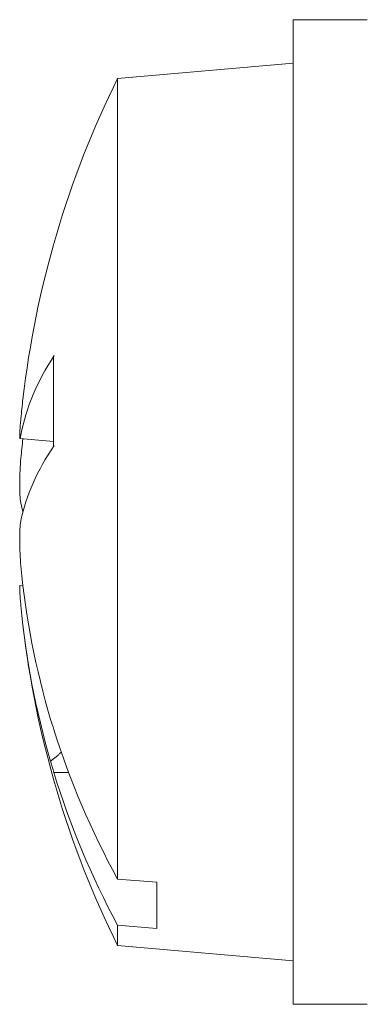
# Model space of a CAD drawing. Units: inches. Extents: x 3.5 to 71.5, y 2.7 to 44.5.
# Drawn here: x 37.5 to 37.6, y 22.3 to 22.7 of the extents above; entities that cross this region are included whole.
import ezdxf

# ---------------------------------------------------------------- set-up
doc = ezdxf.new("R2010")
doc.units = ezdxf.units.IN
doc.header["$LTSCALE"] = 4.3
doc.header["$MEASUREMENT"] = 0
doc.layers.add('Visible (ANSI)', color=7, linetype='Continuous', lineweight=13)

msp = doc.modelspace()

# ---------------------------------------------------------------- linework, layer by layer
at = {"layer": 'Visible (ANSI)'}
for p, q in [((37.60095, 22.72927), (37.60095, 22.29177)), ((37.60095, 22.72927), (37.63395, 22.72927)), ((37.52295, 22.70319), (37.60095, 22.71002)), ((37.52295, 22.3474), (37.52295, 22.70319)), ((37.49439, 22.57888), (37.49439, 22.53949)), ((37.47953, 22.54315), (37.49439, 22.54185)), ((37.47953, 22.47788), (37.48087, 22.478)), ((37.49316, 22.39978), (37.49634, 22.40228)), ((37.49462, 22.39476), (37.5012, 22.39476)), ((37.52295, 22.3474), (37.54045, 22.34602)), ((37.54045, 22.32546), (37.54045, 22.34602)), ((37.54045, 22.32546), (37.52295, 22.32687)), ((37.52295, 22.31784), (37.52295, 22.32687)), ((37.52295, 22.31784), (37.60095, 22.31102)), ((37.60095, 22.29177), (37.63395, 22.29177))]:
    msp.add_line(p, q, dxfattribs=at)
for start, end in [(153.7081, 173.3805), (186.6195, 206.2919)]:
    msp.add_arc((37.91294, 22.51052), 0.43499, start, end, dxfattribs=at)
for centre, major_axis, ratio, start_param, end_param in [((37.91137, 22.49448), (-0.43255, 0.04232), 0.446047, 6.0512, 6.242159), ((37.91137, 22.50346), (-0.42425, 0.09434), 0.915852, 0.094641, 0.116267), ((37.91137, 22.51855), (-0.42655, -0.08335), 0.890756, 6.00426, 6.026219), ((37.91137, 22.52701), (-0.43266, -0.04117), 0.391942, 5.970303, 6.161262), ((37.91137, 22.49403), (-0.43266, 0.04117), 0.391942, 0.121924, 0.14355), ((37.91137, 22.50248), (-0.42655, 0.08335), 0.890756, 0.256966, 0.434088), ((37.91137, 22.51757), (-0.42425, -0.09434), 0.915852, 6.166918, 6.34404), ((37.91294, 22.51409), (-0.43494, 0), 0.841626, 0.264765, 0.277279), ((37.91294, 22.51937), (-0.43453, 0), 0.897445, 0.273918, 0.456716), ((37.91294, 22.50857), (-0.43494, 0), 0.955894, 0.264765, 0.277279), ((37.91294, 22.50248), (-0.43453, 0), 0.916416, 0.273918, 0.456716)]:
    msp.add_ellipse(centre, major_axis=major_axis, ratio=ratio, start_param=start_param, end_param=end_param, dxfattribs=at)
msp.add_open_spline([(37.49439, 22.57888), (37.49439, 22.57925), (37.49452, 22.57966), (37.49475, 22.58002)], degree=3, dxfattribs=at)
for points, knots in [([(37.47996, 22.54468), (37.4798, 22.54386), (37.47967, 22.54332), (37.47948, 22.54305), (37.47943, 22.54333), (37.47942, 22.5445), (37.47945, 22.54547), (37.47961, 22.54804), (37.47974, 22.54964), (37.47991, 22.55155), (37.47994, 22.55182), (37.47996, 22.55209)], [0, 0, 0, 0, 0.0141483, 0.0141483, 0.0282966, 0.0282966, 0.04243521, 0.04243521, 0.05657382, 0.05657382, 0.05880976, 0.05880976, 0.05880976, 0.05880976]), ([(37.47996, 22.5345), (37.4798, 22.53284), (37.47967, 22.53091), (37.47948, 22.52697), (37.47943, 22.52498), (37.47942, 22.52146), (37.47945, 22.51969), (37.47961, 22.51671), (37.47974, 22.51549), (37.47991, 22.51451), (37.47994, 22.51439), (37.47996, 22.51427)], [0, 0, 0, 0, 0.0141483, 0.0141483, 0.0282966, 0.0282966, 0.04243521, 0.04243521, 0.05657382, 0.05657382, 0.05880976, 0.05880976, 0.05880976, 0.05880976]), ([(37.47996, 22.48653), (37.4798, 22.48819), (37.47967, 22.49013), (37.47948, 22.49406), (37.47943, 22.49605), (37.47942, 22.49957), (37.47945, 22.50134), (37.47961, 22.50432), (37.47974, 22.50554), (37.47991, 22.50652), (37.47994, 22.50664), (37.47996, 22.50676)], [0, 0, 0, 0, 0.0141483, 0.0141483, 0.0282966, 0.0282966, 0.04243521, 0.04243521, 0.05657382, 0.05657382, 0.05880976, 0.05880976, 0.05880976, 0.05880976]), ([(37.47953, 22.47788), (37.47946, 22.47787), (37.47943, 22.4776), (37.47942, 22.47653), (37.47945, 22.47556), (37.47961, 22.47299), (37.47974, 22.47139), (37.47991, 22.46948), (37.47994, 22.46922), (37.47996, 22.46894)], [0.01669925, 0.01669925, 0.01669925, 0.01669925, 0.0282966, 0.0282966, 0.04243521, 0.04243521, 0.05657382, 0.05657382, 0.05880976, 0.05880976, 0.05880976, 0.05880976]), ([(37.49634, 22.40228), (37.49659, 22.4026), (37.49687, 22.4029), (37.49738, 22.40339), (37.49765, 22.40361), (37.49793, 22.40383)], [0.050128593, 0.050128593, 0.050128593, 0.050128593, 0.053097707, 0.053097707, 0.055664987, 0.055664987, 0.055664987, 0.055664987])]:
    msp.add_open_spline(points, degree=3, knots=knots, dxfattribs=at)

doc.saveas('drawing.dxf')
